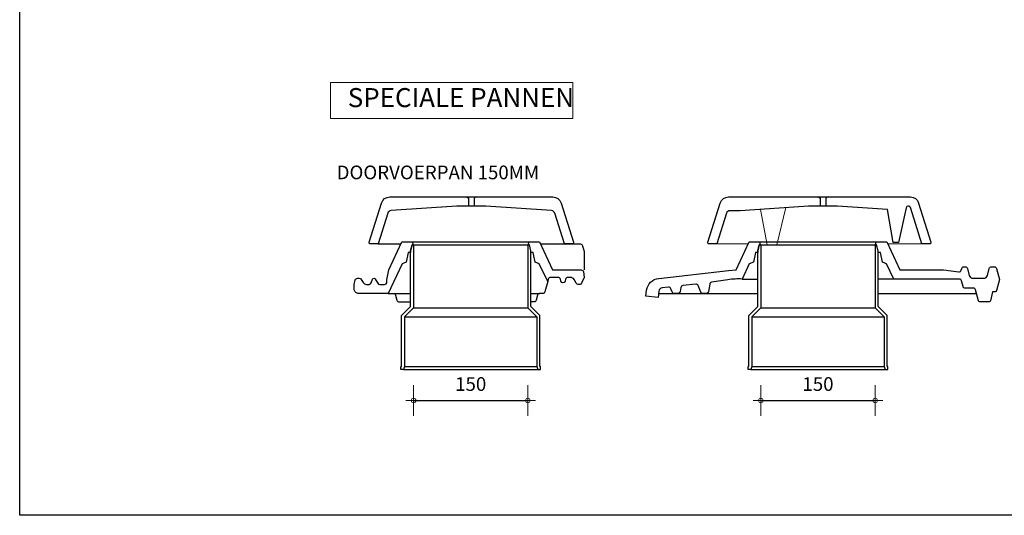
# Model space of a CAD drawing. Units: millimetres. Extents: x -225 to 3846, y -230 to 2769.
# Drawn here: x -225 to 1068, y -230 to 421 of the extents above; entities that cross this region are included whole.
import ezdxf

# ---------------------------------------------------------------- set-up
doc = ezdxf.new("R2010")
doc.units = ezdxf.units.MM
doc.linetypes.add('DASHED', pattern=[19.05, 12.7, -6.35])
for name, color, linetype in [('Dakpannen', 5, 'Continuous'), ('Maatvoering', 4, 'Continuous'), ('TEKST', 7, 'Continuous')]:
    doc.layers.add(name, color=color, linetype=linetype)
doc.layers.add('Maatvoering2', color=7, linetype='Continuous', lineweight=13)
doc.layers.add('Niet printen', color=7, linetype='Continuous', plot=False)
doc.styles.add('CF_10', font='verdana.ttf', dxfattribs={"height": 18})
doc.styles.get("Standard").update_dxf_attribs({"font": 'txt.shx'})
doc.dimstyles.new('MM', dxfattribs={"dimtxt": 18, "dimasz": 0.2, "dimexe": 1.25, "dimexo": 0.625, "dimgap": 10, "dimtad": 1, "dimdec": 0, "dimtxsty": 'CF_10', "dimblk": 'Maatlijn', "dimcen": 2.5, "dimse1": 1, "dimse2": 1, "dimclrd": 4, "dimclre": 256, "dimclrt": 4, "dimadec": 0, "dimazin": 0, "dimtfac": 1, "dimtdec": 0, "dimtmove": 0, "dimatfit": 3, "dimldrblk": 'DOT', "dimfxl": 0, "dimlwd": -1, "dimarcsym": 0})

# ---------------------------------------------------------------- blocks, each defined once
blk = doc.blocks.new('MMEG729A_0')
at = {"layer": 'Dakpannen', "color": 7, "linetype": 'Continuous'}
for points in [[(-148.174561, 126.749756), (-41.159912, 126.749512, -0.327918), (-30.28064, 118.754883), (-14.172363, 67.289795), (-14.658936, 64.999756), (-25.89917, 64.999756), (-38.579346, 105.513916, 0.308683), (-42.781006, 108.83374), (-129.207764, 114.874756), (-167.141357, 114.874756), (-253.567627, 108.833496, 0.308711), (-257.769531, 105.513916), (-270.449951, 64.999756), (-281.689697, 64.999756), (-282.17627, 67.289795), (-266.068604, 118.754883, -0.327924), (-255.188721, 126.750122)], [(-257.308105, -0.000244), (-296.128174, -0.000244, -0.198921), (-299.663818, 1.464355), (-300.534912, 2.335205, -0.198912), (-301.999268, 5.87085), (-301.999268, 11.999756), (-300.451416, 17.776123, -0.339438), (-297.553955, 19.999756), (-295.201172, 19.999756, -0.267941), (-292.603027, 18.499756), (-290.293701, 14.499756, 0.267948), (-285.963623, 11.999756), (-282.317139, 11.999756, 0.315286), (-279.498047, 13.973633), (-277.744385, 18.791016, -0.696633), (-274.298096, 18.807373), (-270.979248, 13.499756, 0.267952), (-268.381104, 11.999756), (-261.999756, 11.999756, 0.414214), (-258.999756, 14.999756), (-258.999756, 17.999756), (-256.470947, 30.999756), (-239.208008, 68.009277), (-225.427734, 68.009277), (-225.067139, 63.89502), (-225.960938, 63.89502), (-227.936523, 55.996338), (-227.936523, 53.759277), (-231.129883, 53.759277), (-233.601074, 41.04834), (-239.06543, 39.062988)], [(-72.542969, 68.009277), (-58.762695, 68.009277), (-41.499756, 30.999756), (-3.981201, 30.999756, -0.339461), (-1.083374, 28.776123), (0.000244, 20.999756), (-3.329834, 13.499756, -0.267952), (-5.927979, 11.999756), (-7.871826, 11.999756, -0.267952), (-10.469849, 13.499756), (-13.356689, 18.499756, 0.267948), (-17.686768, 20.999756), (-21.50708, 20.999756, 0.339466), (-24.404907, 18.776123), (-25.126221, 16.08374, -0.767356), (-30.55835, 16.08374), (-31.279541, 18.776123, 0.339466), (-34.17749, 21), (-44.206787, 20.999756, 0.339461), (-47.104614, 18.776123), (-47.952881, 15.610352), (-58.905273, 39.062988), (-64.369629, 41.04834), (-66.84082, 53.759277), (-70.03418, 53.759277), (-70.03418, 55.996338), (-72.009766, 63.89502), (-72.903564, 63.89502)]]:
    blk.add_lwpolyline(points, format="xyb", close=True, dxfattribs=at)
at = {"layer": 'Dakpannen', "color": 7, "linetype": 'DASHED'}
for points in [[(-154.824219, 126.749756), (-151.974609, 125.104248), (-151.974609, 114.874756)], [(-141.524902, 126.749756), (-144.374512, 125.104248), (-144.374512, 114.874756)]]:
    blk.add_lwpolyline(points, dxfattribs=at)
at = {"layer": 'Dakpannen', "color": 1, "linetype": 'Continuous'}
for points in [[(-270.449951, 64.999756), (-240.611816, 64.999756)], [(-225.427734, 68.009277), (-72.542969, 68.009277)], [(-57.358887, 64.999756), (-4.981201, 64.999756), (-4.016846, 64.840576), (-3.154907, 64.379883), (-2.486816, 63.666504), (-2.083374, 62.776367), (0.000244, 54.999756), (0.000244, 30.999756)], [(-223.985352, 63.89502), (-73.985352, 63.89502)], [(-257.308105, -0.000244), (-227.936523, -0.000244)], [(-70.03418, -0.000244), (-58.247559, -0.000244)], [(-223.985352, -18.701172), (-73.985352, -18.701172)], [(-235.838379, -30.549072), (-62.132324, -30.549072)], [(-237.319824, -100.000244), (-60.650879, -100.000244)], [(-235.838379, -96.051025), (-62.132324, -96.051025)]]:
    blk.add_lwpolyline(points, dxfattribs=at)
at = {"layer": 'Dakpannen', "color": 7, "linetype": 'Continuous'}
for points in [[(-237.319824, -100.000244), (-240.808105, -100.000244), (-240.808105, -96.051025), (-239.789063, -96.051025), (-239.789063, -28.91333), (-227.936523, -17.06543), (-227.936523, 55.996338), (-225.960938, 63.89502), (-223.985352, 63.89502), (-223.985352, -18.701172), (-235.838379, -30.549072), (-235.838379, -96.051025)], [(-60.650879, -100.000244), (-57.162598, -100.000244), (-57.162598, -96.051025), (-58.181641, -96.051025), (-58.181641, -28.91333), (-70.03418, -17.06543), (-70.03418, 55.996338), (-72.009766, 63.89502), (-73.985352, 63.89502), (-73.985352, -18.701172), (-62.132324, -30.549072), (-62.132324, -96.051025)]]:
    blk.add_lwpolyline(points, close=True, dxfattribs=at)
at = {"layer": 'Dakpannen', "color": 1, "linetype": 'Continuous'}
for points in [[(-47.952881, 15.610352), (-51.539063, 2.223389, -0.339477), (-54.437012, -0.000488), (-58.247559, -0.000244, 0.339574), (-61.145752, -2.225098), (-62.902588, -8.79248, -0.339566), (-65.800781, -11.017334), (-70.03418, -11.017334)], [(-257.308105, -0.000244), (-250.488525, -0.012939, -0.33894), (-247.596191, -2.236572), (-245.839355, -8.793701, 0.339463), (-242.94165, -11.017334), (-227.94458, -11.017334)]]:
    blk.add_lwpolyline(points, format="xyb", dxfattribs=at)
blk = doc.blocks.new('MMEG729B_0')
at = {"layer": 'Dakpannen', "color": 7, "linetype": 'Continuous'}
for points in [[(-201.455811, 126.75), (-86.84082, 126.75, -0.327901), (-75.961548, 118.755859), (-59.849854, 67.289063), (-60.336914, 65), (-71.57666, 65), (-86.147461, 111.544189, 0.295238), (-90.116211, 114.841064, 0.313441), (-92.46698, 112.617554), (-102.185791, 66.899902), (-109.311035, 66.899902), (-116.962891, 110.295166), (-182.422363, 114.873047), (-220.48877, 114.873047), (-310.230469, 108.597656), (-323.695313, 108.597656, 0.327937), (-328.228516, 105.266113), (-340.831055, 65), (-352.070801, 65), (-352.557617, 67.288574), (-336.449707, 118.755371, -0.327912), (-325.570313, 126.75)], [(-298.373535, 68.045898), (-284.714844, 68.045898), (-283.843018, 63.891602), (-285.097656, 63.891602), (-287.071289, 55.996582), (-287.071289, 53.795898), (-290.298828, 53.795898), (-292.768555, 41.084961), (-298.231445, 39.099609), (-307.60376, 19, 0.047074), (-326.384033, 18.034424), (-347.745361, 14.812988, 0.32314), (-350.265015, 12.368164), (-352.017578, 2.476563, -0.363772), (-354.972412, -0.000488), (-359.226807, 0, -0.307662), (-362.015869, 1.89624), (-365.419189, 10.496338, 0.338992), (-368.548584, 12.373291), (-385.535889, 10.4375, 0.330805), (-388.148193, 7.992676), (-389.151611, 2.464111, -0.362581), (-392.10376, -0.000244), (-396.845947, -0.000244, -0.32215), (-399.689697, 2.044189), (-401.112061, 6.275146, 0.353728), (-404.295166, 8.300293), (-412.542236, 7.360596, 0.341412), (-416.926025, 3.09668), (-418.102295, -5.17749), (-434, -3.366455), (-432.999023, 4.346436, -0.344854), (-417.187256, 19.915283), (-325.542725, 30.357178), (-315.653564, 30.989746)], [(-131.525391, 68.045898), (-117.866699, 68.045898), (-100.591553, 31), (-43.436279, 31), (-23.257324, 28.343506, 0.376382), (-19.967896, 30.541504), (-19.368652, 32.776611, -0.339477), (-16.470947, 35), (-14.847656, 35.000244, -0.339523), (-11.949158, 32.776611), (-9.519287, 23.706055, 0.339476), (-4.689209, 20.000244), (9.466064, 20.000244, 0.339476), (14.296143, 23.706055), (16.726563, 32.776611, -0.339477), (19.624268, 35), (23.329102, 35.000244, -0.339432), (26.226624, 32.776611), (30, 18.320801), (26.338867, 3.737061, -0.343876), (24.398926, 2.223877), (21.051514, 2.223877), (18.395508, -9.443604, -0.350076), (16.445313, -10.999756), (4.482178, -10.999756, -0.339456), (2.550293, -9.517334), (-1.279785, 4.776855, 0.339456), (-4.17749, 7.000244), (-14.781738, 7.000244, -0.345286), (-17.695068, 9.284424), (-19.520752, 16.71582, 0.345286), (-22.434082, 19), (-108.636475, 19), (-118.008789, 39.099609), (-123.47168, 41.084961), (-125.941406, 53.795898), (-129.168945, 53.795898), (-129.168945, 55.996582), (-131.142578, 63.891602), (-132.397217, 63.891602)]]:
    blk.add_lwpolyline(points, format="xyb", close=True, dxfattribs=at)
at = {"layer": 'Dakpannen', "color": 7, "linetype": 'DASHED'}
for points in [[(-208.105469, 126.75), (-205.255859, 125.104492), (-205.255859, 114.875)], [(-194.806152, 126.75), (-197.655762, 125.104492), (-197.655762, 114.875)]]:
    blk.add_lwpolyline(points, dxfattribs=at)
at = {"layer": 'Dakpannen', "color": 7, "linetype": 'Continuous', "lineweight": 18}
for points in [[(-250.508789, 112.792969), (-262.150879, 63.895264), (-274.939941, 63.895264), (-283.681152, 110.454102)], [(-340.831055, 65), (-299.793945, 65)], [(-116.446289, 65), (-71.57666, 65)]]:
    blk.add_lwpolyline(points, dxfattribs=at)
at = {"layer": 'Dakpannen', "color": 1, "linetype": 'Continuous'}
for points in [[(-284.714844, 68.045898), (-131.525391, 68.045898)], [(-283.120117, 63.895264), (-133.120117, 63.895264)], [(-307.60376, 19), (-287.071533, 19)], [(-108.636475, 19), (-129.168945, 19)], [(-417.366455, 0), (-287.071289, 0)], [(-129.168945, 0), (0, 0)], [(-283.120117, -18.700928), (-133.120117, -18.700928)], [(-294.973145, -30.548828), (-121.26709, -30.548828)], [(-296.45459, -100), (-119.785645, -100)], [(-294.973145, -96.050781), (-121.26709, -96.050781)]]:
    blk.add_lwpolyline(points, dxfattribs=at)
at = {"layer": 'Dakpannen', "color": 7, "linetype": 'Continuous'}
for points in [[(-296.45459, -100), (-299.942871, -100), (-299.942871, -96.050781), (-298.923828, -96.050781), (-298.923828, -28.913086), (-287.071289, -17.065186), (-287.071289, 55.996582), (-285.095703, 63.895264), (-283.120117, 63.895264), (-283.120117, -18.700928), (-294.973145, -30.548828), (-294.973145, -96.050781)], [(-119.785645, -100), (-116.297363, -100), (-116.297363, -96.050781), (-117.316406, -96.050781), (-117.316406, -28.913086), (-129.168945, -17.065186), (-129.168945, 55.996582), (-131.144531, 63.895264), (-133.120117, 63.895264), (-133.120117, -18.700928), (-121.26709, -30.548828), (-121.26709, -96.050781)]]:
    blk.add_lwpolyline(points, close=True, dxfattribs=at)
blk = doc.blocks.new('Maatlijn')
at = {"layer": 'Maatvoering2', "color": 4}
for q in [(0, 100), (-50, 0), (0, -100), (50, 0)]:
    blk.add_line((0, 0), q, dxfattribs=at)
blk.add_circle((0, 0), 15, dxfattribs=at)
blk = doc.blocks.new('*D125')
at = {"layer": 'Defpoints', "color": 0, "transparency": 16777216}
for p in [(292, 42.4), (442, 42.4), (442, -79.4)]:
    blk.add_point(p, dxfattribs=at)
at = {"layer": 'Maatvoering', "color": 4, "transparency": 16777216}
blk.add_line((292.2, -79.4), (441.8, -79.4), dxfattribs=at)
at = {"layer": 'Maatvoering', "color": 4, "transparency": 16777216, "xscale": 0.2, "yscale": 0.2, "zscale": 0.2, "rotation": 180}
blk.add_blockref('Maatlijn', (292, -79.4), dxfattribs=at)
at = {"layer": 'Maatvoering', "color": 4, "transparency": 16777216, "xscale": 0.2, "yscale": 0.2, "zscale": 0.2}
blk.add_blockref('Maatlijn', (442, -79.4), dxfattribs=at)
at = {"layer": 'Maatvoering', "color": 4, "transparency": 16777216, "insert": (367, -60.1), "char_height": 18, "attachment_point": 5, "style": 'CF_10'}
blk.add_mtext('150', dxfattribs=at)
blk = doc.blocks.new('_Dot')
at = {"color": 0, "linetype": 'ByBlock', "lineweight": -2}
blk.add_line((-0.5, 0), (-1, 0), dxfattribs=at)
at = {"color": 0, "linetype": 'ByBlock', "const_width": 0.5}
blk.add_lwpolyline([(-0.25, 0, 1), (0.25, 0, 1)], format="xyb", close=True, dxfattribs=at)
blk = doc.blocks.new('*D126')
at = {"layer": 'Defpoints', "color": 0, "transparency": 16777216}
for p in [(747.9, 42.4), (897.9, 42.4), (897.9, -79.4)]:
    blk.add_point(p, dxfattribs=at)
at = {"layer": 'Maatvoering', "color": 4, "transparency": 16777216}
blk.add_line((748.1, -79.4), (897.7, -79.4), dxfattribs=at)
at = {"layer": 'Maatvoering', "color": 4, "transparency": 16777216, "xscale": 0.2, "yscale": 0.2, "zscale": 0.2, "rotation": 180}
blk.add_blockref('Maatlijn', (747.9, -79.4), dxfattribs=at)
at = {"layer": 'Maatvoering', "color": 4, "transparency": 16777216, "xscale": 0.2, "yscale": 0.2, "zscale": 0.2}
blk.add_blockref('Maatlijn', (897.9, -79.4), dxfattribs=at)
at = {"layer": 'Maatvoering', "color": 4, "transparency": 16777216, "insert": (822.9, -60.1), "char_height": 18, "attachment_point": 5, "style": 'CF_10'}
blk.add_mtext('150', dxfattribs=at)

msp = doc.modelspace()

# ---------------------------------------------------------------- linework, layer by layer
at = {"layer": 'Niet printen', "color": 2}
msp.add_lwpolyline([(-225, 2609.1), (3846.1, 2609.1), (3846.1, -230.1), (-225, -230.1)], close=True, dxfattribs=at)
at = {"layer": 'TEKST', "color": 1, "linetype": 'Continuous', "lineweight": 18}
msp.add_lwpolyline([(183, 338), (501.1, 338), (501.1, 291), (183, 291)], close=True, dxfattribs=at)

# ---------------------------------------------------------------- block references
at = {"layer": 'Dakpannen'}
for name, p in [('MMEG729A_0', (516, 61.1)), ('MMEG729B_0', (1031, 61.1))]:
    msp.add_blockref(name, p, dxfattribs=at)

# ---------------------------------------------------------------- texts
at = {"layer": 'TEKST', "color": 7, "linetype": 'Continuous', "attachment_point": 7, "line_spacing_factor": 1.2}
for s, insert, char_height in [('{\\fTrebuchet MS|b0|i0|c0|p34;SPECIALE PANNEN}', (205.6, 305.8), 25), ('{\\fTrebuchet MS|b0|i0|c0|p34;DOORVOERPAN 150MM}', (191, 211.1), 18)]:
    msp.add_mtext(s, dxfattribs=dict(at, insert=insert, char_height=char_height))

# ---------------------------------------------------------------- dimensions: what is measured, and where the dimension line sits
at = {"layer": 'Maatvoering'}
for base, p1, p2, picture, middle in [((442, -79.4), (292, 42.4), (442, 42.4), '*D125', (367, -60.1)), ((897.9, -79.4), (747.9, 42.4), (897.9, 42.4), '*D126', (822.9, -60.1))]:
    dim = msp.add_linear_dim(base=base, p1=p1, p2=p2, dimstyle='MM', dxfattribs=at)
    dim.commit()
    dim.dimension.update_dxf_attribs({"geometry": picture, "text_midpoint": middle})

doc.saveas('drawing.dxf')
